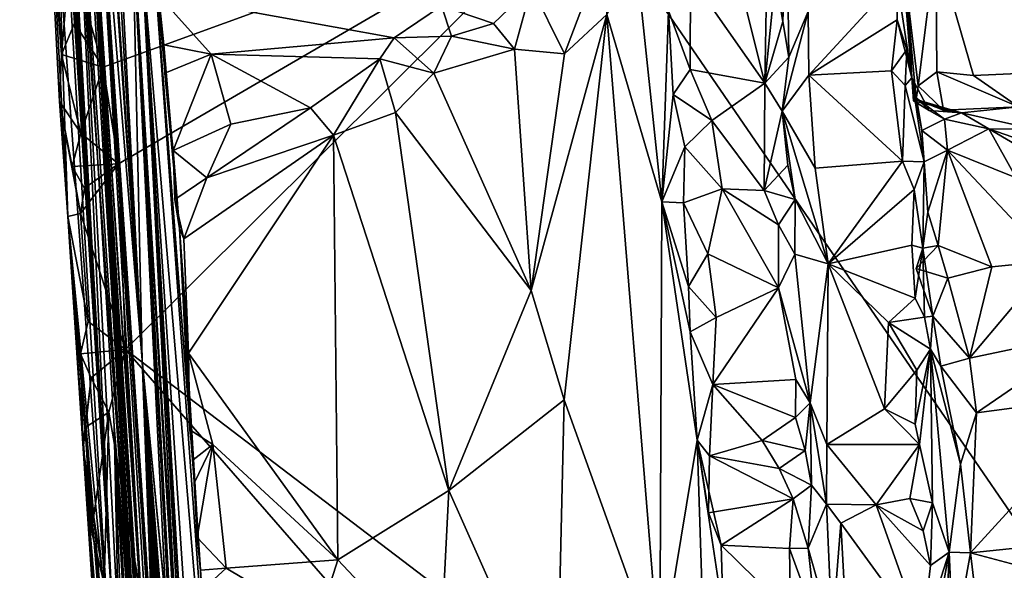
# Model space of a CAD drawing. Units: metres. Extents: x 25.12 to 29.55, y -1.04 to 4.4.
# Drawn here: x 25.15 to 26.36, y 2.11 to 2.79 of the extents above; entities that cross this region are included whole.
import ezdxf

# ---------------------------------------------------------------- set-up
doc = ezdxf.new("R2010")
doc.units = ezdxf.units.M

msp = doc.modelspace()

# ---------------------------------------------------------------- linework, layer by layer
at = {"layer": '1'}
for points in [[(25.1517, 3.6252, -0.8224), (25.2007, 2.6891, -1.4345), (25.2108, 2.5479, -1.4356)], [(25.2029, 2.7469, -1.5061), (25.2007, 2.6891, -1.4345), (25.1517, 3.6252, -0.8224)], [(25.1517, 3.6252, -0.8224), (25.2108, 2.5479, -1.4356), (25.2002, 2.8679, -0.4105)], [(25.1517, 3.6252, -0.8224), (25.1901, 2.9136, -1.4445), (25.2029, 2.7469, -1.5061)], [(25.1676, 3.5866, 0.7105), (25.2002, 2.8679, -0.4105), (25.2617, 2.018, 0.0891)], [(25.2652, 2.0676, 0.6786), (25.1676, 3.5866, 0.7105), (25.2617, 2.018, 0.0891)], [(25.175, 3.5258, 1.2379), (25.1676, 3.5866, 0.7105), (25.2652, 2.0676, 0.6786)], [(25.1782, 3.5457, 1.4684), (25.175, 3.5258, 1.2379), (25.2652, 2.0676, 0.6786)], [(25.1808, 3.5371, 1.6274), (25.1782, 3.5457, 1.4684), (25.2652, 2.0676, 0.6786)], [(25.1808, 3.5371, 1.6274), (25.2652, 2.0676, 0.6786), (25.1824, 3.5251, 1.732)], [(25.1864, 3.4885, 2.1145), (25.1824, 3.5251, 1.732), (25.2652, 2.0676, 0.6786)], [(25.1864, 3.4885, 2.1145), (25.2652, 2.0676, 0.6786), (25.2147, 3.1425, 2.8706)], [(25.2039, 3.4605, 3.387), (25.203, 3.2352, 2.9736), (25.2947, 1.9608, 2.9426)], [(25.2039, 3.4605, 3.387), (25.2947, 1.9608, 2.9426), (25.2107, 3.4407, 3.485)], [(25.2107, 3.4407, 3.485), (25.2947, 1.9608, 2.9426), (25.2188, 3.2776, 3.7275)], [(25.2385, 3.3121, 5.9046), (25.237, 3.3033, 5.7002), (25.302, 2.3717, 6.1139)], [(25.2385, 3.3121, 5.9046), (25.302, 2.3717, 6.1139), (25.2514, 3.2271, 6.3972)], [(25.237, 3.3033, 5.7002), (25.2393, 3.1309, 4.8584), (25.302, 2.3717, 6.1139)], [(25.2188, 3.2776, 3.7275), (25.2947, 1.9608, 2.9426), (25.2949, 1.9605, 3.0852)], [(25.2188, 3.2776, 3.7275), (25.2949, 1.9605, 3.0852), (25.2926, 2.0365, 3.3011)], [(25.2926, 2.0365, 3.3011), (25.3001, 1.9602, 3.4647), (25.2188, 3.2776, 3.7275)], [(25.2188, 3.2776, 3.7275), (25.3001, 1.9602, 3.4647), (25.3018, 1.9522, 3.536)], [(25.2986, 2.0282, 3.7691), (25.3026, 1.9731, 3.9055), (25.2188, 3.2776, 3.7275)], [(25.2986, 2.0282, 3.7691), (25.2188, 3.2776, 3.7275), (25.2963, 2.0368, 3.6431)], [(25.2188, 3.2776, 3.7275), (25.3018, 1.9522, 3.536), (25.2963, 2.0368, 3.6431)], [(25.3034, 2.0386, 4.3269), (25.2188, 3.2776, 3.7275), (25.3026, 2.0378, 4.1796)], [(25.2188, 3.2776, 3.7275), (25.3026, 1.9731, 3.9055), (25.3026, 2.0378, 4.1796)], [(25.2188, 3.2776, 3.7275), (25.3034, 2.0386, 4.3269), (25.2393, 3.1309, 4.8584)], [(25.2147, 3.1425, 2.8706), (25.2947, 1.9608, 2.9426), (25.203, 3.2352, 2.9736)], [(25.259, 3.1784, 6.6848), (25.2514, 3.2271, 6.3972), (25.302, 2.3717, 6.1139)], [(26.216, 3.1686, 9.2716), (26.2071, 3.2061, 9.3305), (26.2464, 2.7182, 9.4274)], [(26.2464, 2.7182, 9.4274), (26.2071, 3.2061, 9.3305), (26.2147, 3.2054, 9.4757)], [(26.2464, 2.7182, 9.4274), (26.2147, 3.2054, 9.4757), (26.2239, 3.0145, 9.5889)], [(25.259, 3.1784, 6.6848), (25.302, 2.3717, 6.1139), (25.29, 2.9081, 7.7404)], [(26.2302, 3.036, 9.2625), (26.216, 3.1686, 9.2716), (26.2464, 2.7182, 9.4274)], [(25.2147, 3.1425, 2.8706), (25.2652, 2.0676, 0.6786), (25.2728, 2.0421, 1.2639)], [(25.2147, 3.1425, 2.8706), (25.2728, 2.0421, 1.2639), (25.2677, 2.2907, 2.3916)], [(25.2147, 3.1425, 2.8706), (25.2677, 2.2907, 2.3916), (25.2947, 1.9608, 2.9426)], [(25.2393, 3.1309, 4.8584), (25.3034, 2.0386, 4.3269), (25.3173, 1.9558, 4.5044)], [(25.2393, 3.1309, 4.8584), (25.3173, 1.9558, 4.5044), (25.3076, 2.0375, 4.6194)], [(25.2393, 3.1309, 4.8584), (25.3076, 2.0375, 4.6194), (25.3168, 1.9683, 4.9101)], [(25.3101, 2.0488, 4.9823), (25.2393, 3.1309, 4.8584), (25.3168, 1.9683, 4.9101)], [(25.3146, 1.9891, 5.1484), (25.2393, 3.1309, 4.8584), (25.3101, 2.0488, 4.9823)], [(25.302, 2.3717, 6.1139), (25.2393, 3.1309, 4.8584), (25.3157, 2.0009, 5.4049)], [(25.2393, 3.1309, 4.8584), (25.3146, 1.9891, 5.1484), (25.3157, 2.0009, 5.4049)], [(26.2302, 3.036, 9.2625), (26.2464, 2.7182, 9.4274), (26.2361, 2.9234, 9.2566)], [(26.2239, 3.0145, 9.5889), (26.2295, 2.9497, 9.5759), (26.2464, 2.7182, 9.4274)], [(25.2135, 2.8719, -1.5316), (25.2322, 2.9512, -1.5328), (25.2543, 2.7311, -1.5296)], [(25.2543, 2.7311, -1.5296), (25.2322, 2.9512, -1.5328), (25.8452, 2.9459, -1.5352)], [(26.0055, 2.9537, 9.8), (25.9747, 2.8419, 9.8035), (26.0661, 2.7117, 9.7986)], [(26.0055, 2.9537, 9.8), (26.0661, 2.7117, 9.7986), (26.0697, 2.9182, 9.7944)], [(26.2295, 2.9497, 9.5759), (26.2281, 2.8387, 9.594), (26.2464, 2.7182, 9.4274)], [(25.2728, 2.6127, -1.5279), (25.2543, 2.7311, -1.5296), (25.8452, 2.9459, -1.5352)], [(25.2817, 2.385, -1.5252), (25.2728, 2.6127, -1.5279), (25.8452, 2.9459, -1.5352)], [(27.2694, 0.8711, -1.5118), (25.2817, 2.385, -1.5252), (25.8452, 2.9459, -1.5352)], [(27.2694, 0.8711, -1.5118), (25.8452, 2.9459, -1.5352), (26.9384, 2.8043, -1.5492)], [(26.2759, 2.8814, 9.2353), (26.495, 2.7288, 9.1739), (26.5661, 2.9469, 9.1437)], [(26.079, 2.8412, 9.7892), (26.088, 2.7874, 9.7799), (26.0932, 2.9272, 9.6995)], [(26.0932, 2.9272, 9.6995), (26.088, 2.7874, 9.7799), (26.0955, 2.7436, 9.764)], [(26.1193, 2.7997, 9.637), (26.0932, 2.9272, 9.6995), (26.0955, 2.7436, 9.764)], [(25.2029, 2.7469, -1.5061), (25.1901, 2.9136, -1.4445), (25.2135, 2.8719, -1.5316)], [(26.0697, 2.9182, 9.7944), (26.0661, 2.7117, 9.7986), (26.079, 2.8412, 9.7892)], [(26.2376, 2.8486, 9.2722), (26.2361, 2.9234, 9.2566), (26.2464, 2.7182, 9.4274)], [(25.302, 2.3717, 6.1139), (25.3316, 2.0701, 6.9672), (25.29, 2.9081, 7.7404)], [(25.29, 2.9081, 7.7404), (25.3316, 2.0701, 6.9672), (25.3339, 2.114, 7.3972)], [(25.29, 2.9081, 7.7404), (25.3339, 2.114, 7.3972), (25.3372, 2.0173, 7.5457)], [(25.29, 2.9081, 7.7404), (25.3372, 2.0173, 7.5457), (25.3443, 2.0072, 7.5938)], [(25.345, 2.0155, 7.8315), (25.29, 2.9081, 7.7404), (25.3447, 2.0152, 7.6609)], [(25.3447, 2.0152, 7.6609), (25.29, 2.9081, 7.7404), (25.3443, 2.0072, 7.5938)], [(25.3016, 2.8704, 8.8892), (25.29, 2.9081, 7.7404), (25.345, 2.0155, 7.8315)], [(25.4009, 1.6936, 10.4393), (25.3133, 2.9033, 9.8452), (25.3016, 2.8704, 8.8892)], [(25.3133, 2.9033, 9.8452), (25.4009, 1.6936, 10.4393), (25.3696, 2.1756, 10.4214)], [(25.3478, 2.5333, 10.4505), (25.3133, 2.9033, 9.8452), (25.3696, 2.1756, 10.4214)], [(25.3215, 2.8201, 10.1832), (25.3133, 2.9033, 9.8452), (25.3284, 2.7587, 10.2876)], [(25.3284, 2.7587, 10.2876), (25.3133, 2.9033, 9.8452), (25.3478, 2.5333, 10.4505)], [(25.7797, 2.8299, 10.2018), (25.8203, 2.7478, 10.2038), (25.8768, 2.8964, 10.0486)], [(25.8768, 2.8964, 10.0486), (25.8203, 2.7478, 10.2038), (25.8721, 2.796, 10.1061)], [(26.2376, 2.8486, 9.2722), (26.2541, 2.7085, 9.2599), (26.2759, 2.8814, 9.2353)], [(26.2541, 2.7085, 9.2599), (26.2773, 2.7256, 9.2315), (26.2759, 2.8814, 9.2353)], [(26.2759, 2.8814, 9.2353), (26.2773, 2.7256, 9.2315), (26.3222, 2.7209, 9.217)], [(26.2759, 2.8814, 9.2353), (26.3222, 2.7209, 9.217), (26.495, 2.7288, 9.1739)], [(25.2002, 2.8679, -0.4105), (25.2108, 2.5479, -1.4356), (25.2617, 2.018, 0.0891)], [(25.2029, 2.7469, -1.5061), (25.2135, 2.8719, -1.5316), (25.219, 2.7854, -1.5276)], [(25.219, 2.7854, -1.5276), (25.2135, 2.8719, -1.5316), (25.2543, 2.7311, -1.5296)], [(25.3597, 1.8791, 8.2155), (25.4206, 1.0721, 9.3554), (25.3016, 2.8704, 8.8892)], [(25.3016, 2.8704, 8.8892), (25.345, 2.0155, 7.8315), (25.3454, 2.0667, 8.0429)], [(25.3016, 2.8704, 8.8892), (25.3454, 2.0667, 8.0429), (25.3557, 1.9283, 8.1434)], [(25.3016, 2.8704, 8.8892), (25.3557, 1.9283, 8.1434), (25.3597, 1.8791, 8.2155)], [(25.3016, 2.8704, 8.8892), (25.4206, 1.0721, 9.3554), (25.4009, 1.6936, 10.4393)], [(25.9081, 2.8655, 10.0031), (25.8721, 2.796, 10.1061), (25.9396, 2.566, 9.9444)], [(25.9081, 2.8655, 10.0031), (25.9396, 2.566, 9.9444), (25.9479, 2.8003, 9.8317)], [(25.9747, 2.8419, 9.8035), (25.9479, 2.8003, 9.8317), (25.9746, 2.7282, 9.8057)], [(25.9747, 2.8419, 9.8035), (25.9746, 2.7282, 9.8057), (26.0661, 2.7117, 9.7986)], [(26.079, 2.8412, 9.7892), (26.0661, 2.7117, 9.7986), (26.088, 2.7874, 9.7799)], [(26.2464, 2.7182, 9.4274), (26.2516, 2.6918, 9.3061), (26.2376, 2.8486, 9.2722)], [(26.2516, 2.6918, 9.3061), (26.2541, 2.7085, 9.2599), (26.2376, 2.8486, 9.2722)], [(25.6691, 2.8064, 10.2675), (25.733, 2.785, 10.2815), (25.7797, 2.8299, 10.2018)], [(25.733, 2.785, 10.2815), (25.759, 2.7532, 10.2741), (25.7797, 2.8299, 10.2018)], [(25.7797, 2.8299, 10.2018), (25.759, 2.7532, 10.2741), (25.8203, 2.7478, 10.2038)], [(26.1193, 2.7997, 9.637), (26.1202, 2.7215, 9.6451), (26.2281, 2.8387, 9.594)], [(26.2281, 2.8387, 9.594), (26.1202, 2.7215, 9.6451), (26.2284, 2.7892, 9.595)], [(26.2281, 2.8387, 9.594), (26.2284, 2.7892, 9.595), (26.2464, 2.7182, 9.4274)], [(25.3215, 2.8201, 10.1832), (25.3284, 2.7587, 10.2876), (25.3868, 2.7471, 10.3343)], [(25.3215, 2.8201, 10.1832), (25.3868, 2.7471, 10.3343), (25.6112, 2.7672, 10.3195)], [(25.3215, 2.8201, 10.1832), (25.6112, 2.7672, 10.3195), (25.6691, 2.8064, 10.2675)], [(25.6691, 2.8064, 10.2675), (25.6112, 2.7672, 10.3195), (25.6816, 2.7694, 10.3172)], [(25.6691, 2.8064, 10.2675), (25.6816, 2.7694, 10.3172), (25.733, 2.785, 10.2815)], [(25.8203, 2.7478, 10.2038), (25.7794, 2.4571, 10.2801), (25.8721, 2.796, 10.1061)], [(25.7794, 2.4571, 10.2801), (25.8199, 2.323, 10.2487), (25.8721, 2.796, 10.1061)], [(25.8199, 2.323, 10.2487), (25.9371, 1.9962, 10.1005), (25.8721, 2.796, 10.1061)], [(25.8721, 2.796, 10.1061), (25.9371, 1.9962, 10.1005), (25.9396, 2.566, 9.9444)], [(25.9479, 2.8003, 9.8317), (25.9396, 2.566, 9.9444), (25.9538, 2.6978, 9.8311)], [(25.9479, 2.8003, 9.8317), (25.9538, 2.6978, 9.8311), (25.9746, 2.7282, 9.8057)], [(26.1193, 2.7997, 9.637), (26.0875, 2.6773, 9.7864), (26.1202, 2.7215, 9.6451)], [(26.0875, 2.6773, 9.7864), (26.1193, 2.7997, 9.637), (26.0955, 2.7436, 9.764)], [(25.2029, 2.7469, -1.5061), (25.219, 2.7854, -1.5276), (25.2543, 2.7311, -1.5296)], [(25.733, 2.785, 10.2815), (25.6816, 2.7694, 10.3172), (25.759, 2.7532, 10.2741)], [(26.088, 2.7874, 9.7799), (26.0661, 2.7117, 9.7986), (26.0955, 2.7436, 9.764)], [(26.2284, 2.7892, 9.595), (26.1202, 2.7215, 9.6451), (26.2215, 2.7267, 9.6088)], [(26.2284, 2.7892, 9.595), (26.2215, 2.7267, 9.6088), (26.2405, 2.7531, 9.5754)], [(26.2464, 2.7182, 9.4274), (26.2284, 2.7892, 9.595), (26.2405, 2.7531, 9.5754)], [(25.6112, 2.7672, 10.3195), (25.3868, 2.7471, 10.3343), (25.5938, 2.7413, 10.3519)], [(25.6112, 2.7672, 10.3195), (25.5938, 2.7413, 10.3519), (25.66, 2.7239, 10.3503)], [(25.6112, 2.7672, 10.3195), (25.66, 2.7239, 10.3503), (25.6816, 2.7694, 10.3172)], [(25.6816, 2.7694, 10.3172), (25.66, 2.7239, 10.3503), (25.759, 2.7532, 10.2741)], [(25.3284, 2.7587, 10.2876), (25.3478, 2.5333, 10.4505), (25.3298, 2.7238, 10.3377)], [(25.3284, 2.7587, 10.2876), (25.3298, 2.7238, 10.3377), (25.3868, 2.7471, 10.3343)], [(25.2007, 2.6891, -1.4345), (25.2029, 2.7469, -1.5061), (25.2269, 2.6502, -1.5227)], [(25.2269, 2.6502, -1.5227), (25.2029, 2.7469, -1.5061), (25.2543, 2.7311, -1.5296)], [(25.3298, 2.7238, 10.3377), (25.3401, 2.6292, 10.452), (25.3868, 2.7471, 10.3343)], [(25.3868, 2.7471, 10.3343), (25.3401, 2.6292, 10.452), (25.4107, 2.6612, 10.44)], [(25.3868, 2.7471, 10.3343), (25.4107, 2.6612, 10.44), (25.5086, 2.6814, 10.4144)], [(25.3868, 2.7471, 10.3343), (25.5086, 2.6814, 10.4144), (25.5938, 2.7413, 10.3519)], [(25.759, 2.7532, 10.2741), (25.66, 2.7239, 10.3503), (25.7794, 2.4571, 10.2801)], [(25.759, 2.7532, 10.2741), (25.7794, 2.4571, 10.2801), (25.8203, 2.7478, 10.2038)], [(26.0661, 2.7117, 9.7986), (26.0875, 2.6773, 9.7864), (26.0955, 2.7436, 9.764)], [(26.2215, 2.7267, 9.6088), (26.2384, 2.7088, 9.5843), (26.2405, 2.7531, 9.5754)], [(26.2405, 2.7531, 9.5754), (26.2384, 2.7088, 9.5843), (26.2464, 2.7182, 9.4274)], [(25.2269, 2.6502, -1.5227), (25.2543, 2.7311, -1.5296), (25.2728, 2.6127, -1.5279)], [(25.5086, 2.6814, 10.4144), (25.5367, 2.648, 10.4204), (25.5938, 2.7413, 10.3519)], [(25.5938, 2.7413, 10.3519), (25.5367, 2.648, 10.4204), (25.6129, 2.6758, 10.3843)], [(25.6129, 2.6758, 10.3843), (25.66, 2.7239, 10.3503), (25.5938, 2.7413, 10.3519)], [(25.3401, 2.6292, 10.452), (25.3298, 2.7238, 10.3377), (25.3478, 2.5333, 10.4505)], [(25.66, 2.7239, 10.3503), (25.6129, 2.6758, 10.3843), (25.7794, 2.4571, 10.2801)], [(25.9746, 2.7282, 9.8057), (25.9538, 2.6978, 9.8311), (26.001, 2.666, 9.806)], [(25.9746, 2.7282, 9.8057), (26.001, 2.666, 9.806), (26.0661, 2.7117, 9.7986)], [(26.1202, 2.7215, 9.6451), (26.0875, 2.6773, 9.7864), (26.1279, 2.6073, 9.6554)], [(26.1202, 2.7215, 9.6451), (26.2352, 2.6158, 9.5986), (26.2215, 2.7267, 9.6088)], [(26.1202, 2.7215, 9.6451), (26.1279, 2.6073, 9.6554), (26.2352, 2.6158, 9.5986)], [(26.2352, 2.6158, 9.5986), (26.2384, 2.7088, 9.5843), (26.2215, 2.7267, 9.6088)], [(26.2773, 2.7256, 9.2315), (26.2541, 2.7085, 9.2599), (26.2855, 2.6784, 9.2517)], [(26.2773, 2.7256, 9.2315), (26.2855, 2.6784, 9.2517), (26.3772, 2.6824, 9.2291)], [(26.3772, 2.6824, 9.2291), (26.3222, 2.7209, 9.217), (26.2773, 2.7256, 9.2315)], [(26.3222, 2.7209, 9.217), (26.3772, 2.6824, 9.2291), (26.495, 2.7288, 9.1739)], [(26.0661, 2.7117, 9.7986), (26.001, 2.666, 9.806), (26.0652, 2.5798, 9.8043)], [(26.0661, 2.7117, 9.7986), (26.0652, 2.5798, 9.8043), (26.0875, 2.6773, 9.7864)], [(26.2384, 2.7088, 9.5843), (26.2352, 2.6158, 9.5986), (26.2618, 2.6152, 9.4925)], [(26.2464, 2.7182, 9.4274), (26.2384, 2.7088, 9.5843), (26.2618, 2.6152, 9.4925)], [(26.2524, 2.6931, 9.4251), (26.2464, 2.7182, 9.4274), (26.2589, 2.6537, 9.4642)], [(26.2516, 2.6918, 9.3061), (26.2464, 2.7182, 9.4274), (26.2487, 2.6901, 9.3493)], [(26.2464, 2.7182, 9.4274), (26.2524, 2.6931, 9.4251), (26.2677, 2.6781, 9.3831)], [(26.2487, 2.6901, 9.3493), (26.2464, 2.7182, 9.4274), (26.2677, 2.6781, 9.3831)], [(26.2589, 2.6537, 9.4642), (26.2464, 2.7182, 9.4274), (26.2618, 2.6152, 9.4925)], [(26.2855, 2.6784, 9.2517), (26.2541, 2.7085, 9.2599), (26.2516, 2.6918, 9.3061)], [(25.9538, 2.6978, 9.8311), (25.9396, 2.566, 9.9444), (25.968, 2.6334, 9.8154)], [(25.9538, 2.6978, 9.8311), (25.968, 2.6334, 9.8154), (26.001, 2.666, 9.806)], [(25.2108, 2.5479, -1.4356), (25.2007, 2.6891, -1.4345), (25.2263, 2.5519, -1.5191)], [(25.2263, 2.5519, -1.5191), (25.2007, 2.6891, -1.4345), (25.2161, 2.6095, -1.5037)], [(25.2161, 2.6095, -1.5037), (25.2007, 2.6891, -1.4345), (25.2269, 2.6502, -1.5227)], [(26.2516, 2.6918, 9.3061), (26.2487, 2.6901, 9.3493), (26.3073, 2.6752, 9.2566)], [(26.2487, 2.6901, 9.3493), (26.2677, 2.6781, 9.3831), (26.3073, 2.6752, 9.2566)], [(26.2855, 2.6784, 9.2517), (26.2516, 2.6918, 9.3061), (26.3073, 2.6752, 9.2566)], [(26.2677, 2.6781, 9.3831), (26.2524, 2.6931, 9.4251), (26.2867, 2.6675, 9.4144)], [(26.2524, 2.6931, 9.4251), (26.2589, 2.6537, 9.4642), (26.2867, 2.6675, 9.4144)], [(25.4107, 2.6612, 10.44), (25.3812, 2.5955, 10.471), (25.5086, 2.6814, 10.4144)], [(25.5086, 2.6814, 10.4144), (25.3812, 2.5955, 10.471), (25.5367, 2.648, 10.4204)], [(25.5367, 2.648, 10.4204), (25.6784, 2.2121, 10.3792), (25.6129, 2.6758, 10.3843)], [(25.6129, 2.6758, 10.3843), (25.6784, 2.2121, 10.3792), (25.7794, 2.4571, 10.2801)], [(26.0875, 2.6773, 9.7864), (26.0652, 2.5798, 9.8043), (26.0944, 2.6109, 9.7917)], [(26.1437, 2.4901, 9.6486), (26.1279, 2.6073, 9.6554), (26.0875, 2.6773, 9.7864)], [(26.1032, 2.5688, 9.779), (26.1437, 2.4901, 9.6486), (26.0875, 2.6773, 9.7864)], [(26.0944, 2.6109, 9.7917), (26.1032, 2.5688, 9.779), (26.0875, 2.6773, 9.7864)], [(26.2677, 2.6781, 9.3831), (26.2867, 2.6675, 9.4144), (26.3073, 2.6752, 9.2566)], [(26.3772, 2.6824, 9.2291), (26.2855, 2.6784, 9.2517), (26.3073, 2.6752, 9.2566)], [(26.3073, 2.6752, 9.2566), (26.2867, 2.6675, 9.4144), (26.3408, 2.6558, 9.4153)], [(26.3772, 2.6824, 9.2291), (26.3073, 2.6752, 9.2566), (26.3984, 2.6546, 9.3461)], [(26.3073, 2.6752, 9.2566), (26.3408, 2.6558, 9.4153), (26.3984, 2.6546, 9.3461)], [(25.3401, 2.6292, 10.452), (25.3812, 2.5955, 10.471), (25.4107, 2.6612, 10.44)], [(25.968, 2.6334, 9.8154), (26.0136, 2.5819, 9.8079), (26.001, 2.666, 9.806)], [(26.001, 2.666, 9.806), (26.0136, 2.5819, 9.8079), (26.0652, 2.5798, 9.8043)], [(26.2867, 2.6675, 9.4144), (26.2589, 2.6537, 9.4642), (26.2904, 2.6295, 9.4552)], [(26.2867, 2.6675, 9.4144), (26.2904, 2.6295, 9.4552), (26.3408, 2.6558, 9.4153)], [(25.2161, 2.6095, -1.5037), (25.2269, 2.6502, -1.5227), (25.2728, 2.6127, -1.5279)], [(25.3812, 2.5955, 10.471), (25.3533, 2.5207, 10.4731), (25.5367, 2.648, 10.4204)], [(25.5367, 2.648, 10.4204), (25.3533, 2.5207, 10.4731), (25.3588, 2.3806, 10.4834)], [(25.3588, 2.3806, 10.4834), (25.5421, 2.127, 10.4424), (25.5367, 2.648, 10.4204)], [(25.5367, 2.648, 10.4204), (25.5421, 2.127, 10.4424), (25.6784, 2.2121, 10.3792)], [(26.2589, 2.6537, 9.4642), (26.2618, 2.6152, 9.4925), (26.2904, 2.6295, 9.4552)], [(26.3408, 2.6558, 9.4153), (26.2904, 2.6295, 9.4552), (26.3745, 2.5956, 9.4472)], [(26.3408, 2.6558, 9.4153), (26.3745, 2.5956, 9.4472), (26.4038, 2.6189, 9.4366)], [(26.3984, 2.6546, 9.3461), (26.3408, 2.6558, 9.4153), (26.4753, 2.6092, 9.4187)], [(26.3408, 2.6558, 9.4153), (26.4038, 2.6189, 9.4366), (26.4753, 2.6092, 9.4187)], [(25.3401, 2.6292, 10.452), (25.3422, 2.5688, 10.4733), (25.3812, 2.5955, 10.471)], [(25.3422, 2.5688, 10.4733), (25.3401, 2.6292, 10.452), (25.3478, 2.5333, 10.4505)], [(25.968, 2.6334, 9.8154), (25.9396, 2.566, 9.9444), (25.9661, 2.5648, 9.8312)], [(25.968, 2.6334, 9.8154), (25.9661, 2.5648, 9.8312), (26.0136, 2.5819, 9.8079)], [(26.2618, 2.6152, 9.4925), (26.266, 2.5532, 9.4643), (26.2904, 2.6295, 9.4552)], [(26.266, 2.5532, 9.4643), (26.2786, 2.5123, 9.4551), (26.2904, 2.6295, 9.4552)], [(26.2904, 2.6295, 9.4552), (26.2786, 2.5123, 9.4551), (26.3448, 2.4865, 9.4388)], [(26.2904, 2.6295, 9.4552), (26.3448, 2.4865, 9.4388), (26.4179, 2.4938, 9.4309)], [(26.2904, 2.6295, 9.4552), (26.4179, 2.4938, 9.4309), (26.3745, 2.5956, 9.4472)], [(25.2314, 2.583, -1.519), (25.2161, 2.6095, -1.5037), (25.2728, 2.6127, -1.5279)], [(25.2263, 2.5519, -1.5191), (25.2314, 2.583, -1.519), (25.2728, 2.6127, -1.5279)], [(25.2263, 2.5519, -1.5191), (25.2728, 2.6127, -1.5279), (25.2817, 2.385, -1.5252)], [(26.0944, 2.6109, 9.7917), (26.0652, 2.5798, 9.8043), (26.1032, 2.5688, 9.779)], [(26.1279, 2.6073, 9.6554), (26.1437, 2.4901, 9.6486), (26.2352, 2.6158, 9.5986)], [(26.2352, 2.6158, 9.5986), (26.1437, 2.4901, 9.6486), (26.2492, 2.581, 9.5909)], [(26.2618, 2.6152, 9.4925), (26.2352, 2.6158, 9.5986), (26.2492, 2.581, 9.5909)], [(26.2618, 2.6152, 9.4925), (26.2492, 2.581, 9.5909), (26.2599, 2.5094, 9.5062)], [(26.2618, 2.6152, 9.4925), (26.2599, 2.5094, 9.5062), (26.266, 2.5532, 9.4643)], [(25.2263, 2.5519, -1.5191), (25.2161, 2.6095, -1.5037), (25.2314, 2.583, -1.519)], [(25.3533, 2.5207, 10.4731), (25.3812, 2.5955, 10.471), (25.3422, 2.5688, 10.4733)], [(25.9661, 2.5648, 9.8312), (25.9962, 2.5024, 9.8113), (26.0136, 2.5819, 9.8079)], [(26.0136, 2.5819, 9.8079), (25.9962, 2.5024, 9.8113), (26.0828, 2.4604, 9.8061)], [(26.0652, 2.5798, 9.8043), (26.0136, 2.5819, 9.8079), (26.0827, 2.5378, 9.8033)], [(26.0136, 2.5819, 9.8079), (26.0828, 2.4604, 9.8061), (26.0827, 2.5378, 9.8033)], [(26.0652, 2.5798, 9.8043), (26.0827, 2.5378, 9.8033), (26.1032, 2.5688, 9.779)], [(26.2492, 2.581, 9.5909), (26.1437, 2.4901, 9.6486), (26.2465, 2.5128, 9.5891)], [(26.2492, 2.581, 9.5909), (26.2465, 2.5128, 9.5891), (26.2599, 2.5094, 9.5062)], [(25.3478, 2.5333, 10.4505), (25.3533, 2.5207, 10.4731), (25.3422, 2.5688, 10.4733)], [(25.9396, 2.566, 9.9444), (25.9371, 1.9962, 10.1005), (25.983, 2.2736, 9.845)], [(25.9726, 2.4623, 9.8303), (25.9396, 2.566, 9.9444), (25.9746, 2.4064, 9.8445)], [(25.9396, 2.566, 9.9444), (25.9726, 2.4623, 9.8303), (25.9661, 2.5648, 9.8312)], [(25.9746, 2.4064, 9.8445), (25.9396, 2.566, 9.9444), (25.983, 2.2736, 9.845)], [(25.9661, 2.5648, 9.8312), (25.9726, 2.4623, 9.8303), (25.9962, 2.5024, 9.8113)], [(26.1032, 2.5688, 9.779), (26.0827, 2.5378, 9.8033), (26.1028, 2.502, 9.7766)], [(26.1032, 2.5688, 9.779), (26.1028, 2.502, 9.7766), (26.1437, 2.4901, 9.6486)], [(25.2108, 2.5479, -1.4356), (25.2263, 2.5519, -1.5191), (25.2356, 2.4191, -1.5236)], [(25.2356, 2.4191, -1.5236), (25.2263, 2.5519, -1.5191), (25.2817, 2.385, -1.5252)], [(26.266, 2.5532, 9.4643), (26.2599, 2.5094, 9.5062), (26.2786, 2.5123, 9.4551)], [(25.2108, 2.5479, -1.4356), (25.3178, 0.998, -0.721), (25.271, 1.8033, -0.3972)], [(25.2108, 2.5479, -1.4356), (25.2296, 2.2633, -1.437), (25.3178, 0.998, -0.721)], [(25.2617, 2.018, 0.0891), (25.2108, 2.5479, -1.4356), (25.268, 1.8865, -0.1052)], [(25.268, 1.8865, -0.1052), (25.2108, 2.5479, -1.4356), (25.271, 1.8033, -0.3972)], [(25.2262, 2.3797, -1.5013), (25.2108, 2.5479, -1.4356), (25.2356, 2.4191, -1.5236)], [(25.2108, 2.5479, -1.4356), (25.2262, 2.3797, -1.5013), (25.2296, 2.2633, -1.437)], [(26.0827, 2.5378, 9.8033), (26.0828, 2.4604, 9.8061), (26.1028, 2.502, 9.7766)], [(25.3588, 2.3806, 10.4834), (25.3478, 2.5333, 10.4505), (25.3603, 2.2863, 10.4827)], [(25.3478, 2.5333, 10.4505), (25.3646, 2.2496, 10.449), (25.3603, 2.2863, 10.4827)], [(25.3696, 2.1756, 10.4214), (25.3646, 2.2496, 10.449), (25.3478, 2.5333, 10.4505)], [(25.3533, 2.5207, 10.4731), (25.3478, 2.5333, 10.4505), (25.3588, 2.3806, 10.4834)], [(25.9726, 2.4623, 9.8303), (26.0062, 2.4243, 9.8122), (25.9962, 2.5024, 9.8113)], [(25.9962, 2.5024, 9.8113), (26.0062, 2.4243, 9.8122), (26.0828, 2.4604, 9.8061)], [(26.1028, 2.502, 9.7766), (26.0828, 2.4604, 9.8061), (26.1217, 2.3193, 9.7676)], [(26.1437, 2.4901, 9.6486), (26.1028, 2.502, 9.7766), (26.1217, 2.3193, 9.7676)], [(26.2465, 2.5128, 9.5891), (26.1437, 2.4901, 9.6486), (26.2505, 2.4478, 9.5931)], [(26.2465, 2.5128, 9.5891), (26.2505, 2.4478, 9.5931), (26.2599, 2.5094, 9.5062)], [(26.2599, 2.5094, 9.5062), (26.2505, 2.4478, 9.5931), (26.2621, 2.4247, 9.5588)], [(26.2786, 2.5123, 9.4551), (26.2599, 2.5094, 9.5062), (26.2518, 2.4844, 9.4384)], [(26.2786, 2.5123, 9.4551), (26.2518, 2.4844, 9.4384), (26.2908, 2.4724, 9.452)], [(26.2599, 2.5094, 9.5062), (26.2722, 2.4258, 9.4813), (26.2518, 2.4844, 9.4384)], [(26.2722, 2.4258, 9.4813), (26.2599, 2.5094, 9.5062), (26.2621, 2.4247, 9.5588)], [(26.2786, 2.5123, 9.4551), (26.2908, 2.4724, 9.452), (26.3448, 2.4865, 9.4388)], [(26.1437, 2.4901, 9.6486), (26.1217, 2.3193, 9.7676), (26.142, 2.2683, 9.6776)], [(26.1437, 2.4901, 9.6486), (26.142, 2.2683, 9.6776), (26.2129, 2.3121, 9.6258)], [(26.1437, 2.4901, 9.6486), (26.2129, 2.3121, 9.6258), (26.2177, 2.4182, 9.6189)], [(26.1437, 2.4901, 9.6486), (26.2177, 2.4182, 9.6189), (26.2505, 2.4478, 9.5931)], [(26.3448, 2.4865, 9.4388), (26.3173, 2.3743, 9.462), (26.4179, 2.4938, 9.4309)], [(26.4179, 2.4938, 9.4309), (26.3173, 2.3743, 9.462), (26.4711, 2.4067, 9.452)], [(26.2518, 2.4844, 9.4384), (26.2722, 2.4258, 9.4813), (26.2908, 2.4724, 9.452)], [(26.3448, 2.4865, 9.4388), (26.2908, 2.4724, 9.452), (26.3173, 2.3743, 9.462)], [(26.2908, 2.4724, 9.452), (26.2722, 2.4258, 9.4813), (26.3173, 2.3743, 9.462)], [(25.7794, 2.4571, 10.2801), (25.6784, 2.2121, 10.3792), (25.8199, 2.323, 10.2487)], [(26.0062, 2.4243, 9.8122), (25.9726, 2.4623, 9.8303), (25.9746, 2.4064, 9.8445)], [(26.0062, 2.4243, 9.8122), (26.0023, 2.342, 9.8229), (26.0828, 2.4604, 9.8061)], [(26.0828, 2.4604, 9.8061), (26.0023, 2.342, 9.8229), (26.104, 2.348, 9.7988)], [(26.0828, 2.4604, 9.8061), (26.104, 2.348, 9.7988), (26.1217, 2.3193, 9.7676)], [(26.2505, 2.4478, 9.5931), (26.2177, 2.4182, 9.6189), (26.2621, 2.4247, 9.5588)], [(25.2262, 2.3797, -1.5013), (25.2356, 2.4191, -1.5236), (25.2817, 2.385, -1.5252)], [(25.9746, 2.4064, 9.8445), (26.0023, 2.342, 9.8229), (26.0062, 2.4243, 9.8122)], [(26.2177, 2.4182, 9.6189), (26.2129, 2.3121, 9.6258), (26.2527, 2.3594, 9.6094)], [(26.2621, 2.4247, 9.5588), (26.2177, 2.4182, 9.6189), (26.2695, 2.3853, 9.5171)], [(26.2177, 2.4182, 9.6189), (26.2527, 2.3594, 9.6094), (26.2695, 2.3853, 9.5171)], [(26.2621, 2.4247, 9.5588), (26.2695, 2.3853, 9.5171), (26.2722, 2.4258, 9.4813)], [(26.2722, 2.4258, 9.4813), (26.2695, 2.3853, 9.5171), (26.2821, 2.3646, 9.4816)], [(26.2722, 2.4258, 9.4813), (26.2821, 2.3646, 9.4816), (26.3173, 2.3743, 9.462)], [(25.9746, 2.4064, 9.8445), (25.983, 2.2736, 9.845), (26.0023, 2.342, 9.8229)], [(26.3173, 2.3743, 9.462), (26.3259, 2.3073, 9.4649), (26.4711, 2.4067, 9.452)], [(26.4711, 2.4067, 9.452), (26.3259, 2.3073, 9.4649), (26.4961, 2.3296, 9.4672)], [(25.2393, 2.3501, -1.5211), (25.2262, 2.3797, -1.5013), (25.2817, 2.385, -1.5252)], [(25.2393, 2.3501, -1.5211), (25.2817, 2.385, -1.5252), (25.261, 2.308, -1.5238)], [(25.3002, 2.0838, -1.5208), (25.261, 2.308, -1.5238), (25.2817, 2.385, -1.5252)], [(25.9035, 1.6706, -1.5182), (25.3002, 2.0838, -1.5208), (25.2817, 2.385, -1.5252)], [(25.9035, 1.6706, -1.5182), (25.2817, 2.385, -1.5252), (27.2694, 0.8711, -1.5118)], [(25.3588, 2.3806, 10.4834), (25.3888, 2.2683, 10.4838), (25.5421, 2.127, 10.4424)], [(25.3603, 2.2863, 10.4827), (25.3888, 2.2683, 10.4838), (25.3588, 2.3806, 10.4834)], [(26.2507, 2.2932, 9.6117), (26.2557, 2.2682, 9.5968), (26.2695, 2.3853, 9.5171)], [(26.2527, 2.3594, 9.6094), (26.2507, 2.2932, 9.6117), (26.2695, 2.3853, 9.5171)], [(26.2695, 2.3853, 9.5171), (26.2557, 2.2682, 9.5968), (26.272, 2.1968, 9.5887)], [(26.2695, 2.3853, 9.5171), (26.272, 2.1968, 9.5887), (26.2923, 2.1365, 9.4987)], [(26.2695, 2.3853, 9.5171), (26.2923, 2.1365, 9.4987), (26.3061, 2.2441, 9.466)], [(26.2695, 2.3853, 9.5171), (26.3061, 2.2441, 9.466), (26.2821, 2.3646, 9.4816)], [(25.2296, 2.2633, -1.437), (25.2262, 2.3797, -1.5013), (25.2393, 2.3501, -1.5211)], [(25.3157, 2.0009, 5.4049), (25.3183, 1.9894, 5.4912), (25.302, 2.3717, 6.1139)], [(25.302, 2.3717, 6.1139), (25.3183, 1.9894, 5.4912), (25.3196, 1.9903, 5.5876)], [(25.3224, 1.9996, 5.8514), (25.302, 2.3717, 6.1139), (25.3203, 2.0088, 5.6796)], [(25.302, 2.3717, 6.1139), (25.3196, 1.9903, 5.5876), (25.3203, 2.0088, 5.6796)], [(25.3224, 1.9996, 5.8514), (25.3231, 1.9929, 5.9675), (25.302, 2.3717, 6.1139)], [(25.302, 2.3717, 6.1139), (25.3249, 2.0027, 6.048), (25.3279, 1.9944, 6.1276)], [(25.302, 2.3717, 6.1139), (25.3231, 1.9929, 5.9675), (25.3249, 2.0027, 6.048)], [(25.302, 2.3717, 6.1139), (25.3279, 1.9944, 6.1276), (25.3269, 1.996, 6.1768)], [(25.302, 2.3717, 6.1139), (25.3269, 1.996, 6.1768), (25.3267, 2.0092, 6.2642)], [(25.302, 2.3717, 6.1139), (25.3267, 2.0092, 6.2642), (25.3313, 1.9917, 6.3355)], [(25.302, 2.3717, 6.1139), (25.3313, 1.9917, 6.3355), (25.3289, 2.0097, 6.4112)], [(25.3316, 2.0701, 6.9672), (25.302, 2.3717, 6.1139), (25.3394, 1.9838, 6.6473)], [(25.302, 2.3717, 6.1139), (25.3289, 2.0097, 6.4112), (25.3318, 1.996, 6.4602)], [(25.302, 2.3717, 6.1139), (25.3318, 1.996, 6.4602), (25.3299, 2.0141, 6.5436)], [(25.302, 2.3717, 6.1139), (25.3299, 2.0141, 6.5436), (25.3394, 1.9838, 6.6473)], [(26.2821, 2.3646, 9.4816), (26.3259, 2.3073, 9.4649), (26.3173, 2.3743, 9.462)], [(26.2129, 2.3121, 9.6258), (26.2507, 2.2932, 9.6117), (26.2527, 2.3594, 9.6094)], [(26.2821, 2.3646, 9.4816), (26.3061, 2.2441, 9.466), (26.3259, 2.3073, 9.4649)], [(25.2322, 2.2892, -1.4969), (25.2296, 2.2633, -1.437), (25.2393, 2.3501, -1.5211)], [(25.2322, 2.2892, -1.4969), (25.2393, 2.3501, -1.5211), (25.261, 2.308, -1.5238)], [(26.0023, 2.342, 9.8229), (26.1036, 2.3016, 9.8033), (26.104, 2.348, 9.7988)], [(26.104, 2.348, 9.7988), (26.1036, 2.3016, 9.8033), (26.1217, 2.3193, 9.7676)], [(25.983, 2.2736, 9.845), (25.998, 2.2546, 9.8226), (26.0023, 2.342, 9.8229)], [(26.0023, 2.342, 9.8229), (25.998, 2.2546, 9.8226), (26.0628, 2.2732, 9.8147)], [(26.0628, 2.2732, 9.8147), (26.1036, 2.3016, 9.8033), (26.0023, 2.342, 9.8229)], [(25.6784, 2.2121, 10.3792), (25.8104, 1.9153, 10.2982), (25.8199, 2.323, 10.2487)], [(25.8199, 2.323, 10.2487), (25.8104, 1.9153, 10.2982), (25.9371, 1.9962, 10.1005)], [(26.3259, 2.3073, 9.4649), (26.3183, 2.1356, 9.4683), (26.4961, 2.3296, 9.4672)], [(26.4961, 2.3296, 9.4672), (26.3183, 2.1356, 9.4683), (26.5875, 2.1634, 9.456)], [(25.2397, 2.162, -1.4919), (25.2322, 2.2892, -1.4969), (25.261, 2.308, -1.5238)], [(25.2555, 2.0976, -1.5152), (25.2397, 2.162, -1.4919), (25.261, 2.308, -1.5238)], [(25.3002, 2.0838, -1.5208), (25.2555, 2.0976, -1.5152), (25.261, 2.308, -1.5238)], [(26.1036, 2.3016, 9.8033), (26.1157, 2.261, 9.7953), (26.1217, 2.3193, 9.7676)], [(26.1157, 2.261, 9.7953), (26.1232, 2.2183, 9.7812), (26.1217, 2.3193, 9.7676)], [(26.142, 2.2683, 9.6776), (26.1217, 2.3193, 9.7676), (26.1417, 2.1951, 9.6878)], [(26.1217, 2.3193, 9.7676), (26.1232, 2.2183, 9.7812), (26.1417, 2.1951, 9.6878)], [(26.2129, 2.3121, 9.6258), (26.142, 2.2683, 9.6776), (26.2557, 2.2682, 9.5968)], [(26.2557, 2.2682, 9.5968), (26.2507, 2.2932, 9.6117), (26.2129, 2.3121, 9.6258)], [(26.1036, 2.3016, 9.8033), (26.0628, 2.2732, 9.8147), (26.1157, 2.261, 9.7953)], [(26.3259, 2.3073, 9.4649), (26.3061, 2.2441, 9.466), (26.3183, 2.1356, 9.4683)], [(25.2322, 2.2892, -1.4969), (25.2397, 2.162, -1.4919), (25.2296, 2.2633, -1.437)], [(25.2677, 2.2907, 2.3916), (25.2867, 1.9457, 2.1092), (25.2854, 1.9575, 2.1689)], [(25.2677, 2.2907, 2.3916), (25.2743, 2.1048, 1.9246), (25.2867, 1.9457, 2.1092)], [(25.2677, 2.2907, 2.3916), (25.2854, 1.9575, 2.1689), (25.2887, 1.9494, 2.4757)], [(25.2677, 2.2907, 2.3916), (25.2887, 1.9494, 2.4757), (25.2892, 2.0092, 2.7027)], [(25.2947, 1.9608, 2.9426), (25.2677, 2.2907, 2.3916), (25.2964, 1.9464, 2.8914)], [(25.2964, 1.9464, 2.8914), (25.2677, 2.2907, 2.3916), (25.2892, 2.0092, 2.7027)], [(25.2677, 2.2907, 2.3916), (25.2728, 2.0421, 1.2639), (25.2743, 2.1048, 1.9246)], [(25.3603, 2.2863, 10.4827), (25.3646, 2.2496, 10.449), (25.3888, 2.2683, 10.4838)], [(25.983, 2.2736, 9.845), (25.9371, 1.9962, 10.1005), (25.9919, 1.9968, 9.9095)], [(25.998, 2.2546, 9.8226), (25.983, 2.2736, 9.845), (25.9968, 2.1844, 9.8252)], [(25.983, 2.2736, 9.845), (25.9919, 1.9968, 9.9095), (26.0148, 2.0611, 9.8258)], [(25.9968, 2.1844, 9.8252), (25.983, 2.2736, 9.845), (26.0126, 2.1449, 9.8241)], [(25.983, 2.2736, 9.845), (26.0148, 2.0611, 9.8258), (26.0126, 2.1449, 9.8241)], [(26.0628, 2.2732, 9.8147), (25.998, 2.2546, 9.8226), (26.0835, 2.2388, 9.8162)], [(26.0628, 2.2732, 9.8147), (26.0835, 2.2388, 9.8162), (26.1157, 2.261, 9.7953)], [(25.2296, 2.2633, -1.437), (25.2563, 1.8872, -1.4547), (25.2629, 1.7641, -1.4)], [(25.3178, 0.998, -0.721), (25.2296, 2.2633, -1.437), (25.2629, 1.7641, -1.4)], [(25.2296, 2.2633, -1.437), (25.2397, 2.162, -1.4919), (25.2555, 2.0976, -1.5152)], [(25.26, 1.9028, -1.5058), (25.2296, 2.2633, -1.437), (25.2551, 2.0446, -1.5121)], [(25.2296, 2.2633, -1.437), (25.26, 1.9028, -1.5058), (25.2563, 1.8872, -1.4547)], [(25.2551, 2.0446, -1.5121), (25.2296, 2.2633, -1.437), (25.2555, 2.0976, -1.5152)], [(25.3646, 2.2496, 10.449), (25.3657, 2.2209, 10.4837), (25.3888, 2.2683, 10.4838)], [(25.3657, 2.2209, 10.4837), (25.3696, 2.1545, 10.4837), (25.3888, 2.2683, 10.4838)], [(25.3696, 2.1545, 10.4837), (25.4049, 2.1167, 10.4849), (25.3888, 2.2683, 10.4838)], [(25.3888, 2.2683, 10.4838), (25.4049, 2.1167, 10.4849), (25.5421, 2.127, 10.4424)], [(26.1157, 2.261, 9.7953), (26.0835, 2.2388, 9.8162), (26.1232, 2.2183, 9.7812)], [(26.142, 2.2683, 9.6776), (26.1417, 2.1951, 9.6878), (26.2029, 2.1943, 9.6329)], [(26.142, 2.2683, 9.6776), (26.2029, 2.1943, 9.6329), (26.2557, 2.2682, 9.5968)], [(26.2029, 2.1943, 9.6329), (26.2442, 2.2021, 9.6226), (26.2557, 2.2682, 9.5968)], [(26.2557, 2.2682, 9.5968), (26.2442, 2.2021, 9.6226), (26.272, 2.1968, 9.5887)], [(25.3657, 2.2209, 10.4837), (25.3646, 2.2496, 10.449), (25.3696, 2.1756, 10.4214)], [(25.998, 2.2546, 9.8226), (25.9968, 2.1844, 9.8252), (26.101, 2.2019, 9.8154)], [(25.998, 2.2546, 9.8226), (26.101, 2.2019, 9.8154), (26.0835, 2.2388, 9.8162)], [(26.0835, 2.2388, 9.8162), (26.101, 2.2019, 9.8154), (26.1232, 2.2183, 9.7812)], [(26.3061, 2.2441, 9.466), (26.2923, 2.1365, 9.4987), (26.3183, 2.1356, 9.4683)], [(25.3657, 2.2209, 10.4837), (25.3696, 2.1756, 10.4214), (25.3696, 2.1545, 10.4837)], [(25.6784, 2.2121, 10.3792), (25.5421, 2.127, 10.4424), (25.6672, 1.9939, 10.3909)], [(25.6784, 2.2121, 10.3792), (25.6672, 1.9939, 10.3909), (25.8104, 1.9153, 10.2982)], [(26.1232, 2.2183, 9.7812), (26.101, 2.2019, 9.8154), (26.1194, 2.1412, 9.779)], [(26.1232, 2.2183, 9.7812), (26.1194, 2.1412, 9.779), (26.1417, 2.1951, 9.6878)], [(25.9968, 2.1844, 9.8252), (26.0126, 2.1449, 9.8241), (26.101, 2.2019, 9.8154)], [(26.101, 2.2019, 9.8154), (26.0126, 2.1449, 9.8241), (26.0963, 2.141, 9.8174)], [(26.101, 2.2019, 9.8154), (26.0963, 2.141, 9.8174), (26.1194, 2.1412, 9.779)], [(26.2442, 2.2021, 9.6226), (26.2029, 2.1943, 9.6329), (26.2604, 2.1626, 9.6187)], [(26.2442, 2.2021, 9.6226), (26.2604, 2.1626, 9.6187), (26.272, 2.1968, 9.5887)], [(26.1486, 2.0371, 9.6807), (26.1417, 2.1951, 9.6878), (26.1194, 2.1412, 9.779)], [(26.1417, 2.1951, 9.6878), (26.1486, 2.0371, 9.6807), (26.1595, 2.1718, 9.6588)], [(26.1417, 2.1951, 9.6878), (26.1595, 2.1718, 9.6588), (26.2029, 2.1943, 9.6329)], [(26.1595, 2.1718, 9.6588), (26.2594, 2.034, 9.6251), (26.2029, 2.1943, 9.6329)], [(26.2029, 2.1943, 9.6329), (26.2594, 2.034, 9.6251), (26.2694, 2.1201, 9.6053)], [(26.2604, 2.1626, 9.6187), (26.2029, 2.1943, 9.6329), (26.2694, 2.1201, 9.6053)], [(26.2604, 2.1626, 9.6187), (26.2694, 2.1201, 9.6053), (26.272, 2.1968, 9.5887)], [(26.272, 2.1968, 9.5887), (26.2694, 2.1201, 9.6053), (26.2923, 2.1365, 9.4987)], [(25.3696, 2.1756, 10.4214), (25.4009, 1.6936, 10.4393), (25.3886, 1.8788, 10.4678)], [(25.3696, 2.1545, 10.4837), (25.3696, 2.1756, 10.4214), (25.3736, 2.1141, 10.4647)], [(25.3736, 2.1141, 10.4647), (25.3696, 2.1756, 10.4214), (25.3777, 2.0539, 10.4817)], [(25.3777, 2.0539, 10.4817), (25.3696, 2.1756, 10.4214), (25.3866, 1.9192, 10.4825)], [(25.3866, 1.9192, 10.4825), (25.3696, 2.1756, 10.4214), (25.3886, 1.8788, 10.4678)], [(26.1595, 2.1718, 9.6588), (26.1486, 2.0371, 9.6807), (26.165, 2.0668, 9.6529)], [(26.1595, 2.1718, 9.6588), (26.165, 2.0668, 9.6529), (26.2594, 2.034, 9.6251)], [(26.5875, 2.1634, 9.456), (26.3183, 2.1356, 9.4683), (26.4413, 2.1026, 9.4583)], [(25.3696, 2.1545, 10.4837), (25.3736, 2.1141, 10.4647), (25.4049, 2.1167, 10.4849)], [(26.0126, 2.1449, 9.8241), (26.0148, 2.0611, 9.8258), (26.0975, 2.0615, 9.8208)], [(26.0963, 2.141, 9.8174), (26.0126, 2.1449, 9.8241), (26.0975, 2.0615, 9.8208)], [(26.0963, 2.141, 9.8174), (26.1292, 2.0507, 9.7843), (26.1194, 2.1412, 9.779)], [(26.0963, 2.141, 9.8174), (26.0975, 2.0615, 9.8208), (26.1292, 2.0507, 9.7843)], [(26.1194, 2.1412, 9.779), (26.1292, 2.0507, 9.7843), (26.1486, 2.0371, 9.6807)], [(25.4049, 2.1167, 10.4849), (25.5174, 2.0495, 10.4563), (25.5421, 2.127, 10.4424)], [(25.5421, 2.127, 10.4424), (25.5174, 2.0495, 10.4563), (25.6672, 1.9939, 10.3909)], [(26.2694, 2.1201, 9.6053), (26.2594, 2.034, 9.6251), (26.2923, 2.1365, 9.4987)], [(26.2594, 2.034, 9.6251), (26.2664, 1.9957, 9.619), (26.2923, 2.1365, 9.4987)], [(26.2923, 2.1365, 9.4987), (26.2664, 1.9957, 9.619), (26.2854, 1.9564, 9.5854)], [(26.2923, 2.1365, 9.4987), (26.2854, 1.9564, 9.5854), (26.2976, 2.0195, 9.5043)], [(26.2923, 2.1365, 9.4987), (26.2976, 2.0195, 9.5043), (26.3183, 2.1356, 9.4683)], [(26.3183, 2.1356, 9.4683), (26.2976, 2.0195, 9.5043), (26.3302, 2.0359, 9.4656)], [(26.3183, 2.1356, 9.4683), (26.3302, 2.0359, 9.4656), (26.4413, 2.1026, 9.4583)], [(25.3736, 2.1141, 10.4647), (25.3753, 2.0893, 10.4851), (25.4049, 2.1167, 10.4849)], [(25.4049, 2.1167, 10.4849), (25.3753, 2.0893, 10.4851), (25.5174, 2.0495, 10.4563)], [(25.3753, 2.0893, 10.4851), (25.3736, 2.1141, 10.4647), (25.3777, 2.0539, 10.4817)]]:
    msp.add_3dface(points, dxfattribs=at)

doc.saveas('drawing.dxf')
